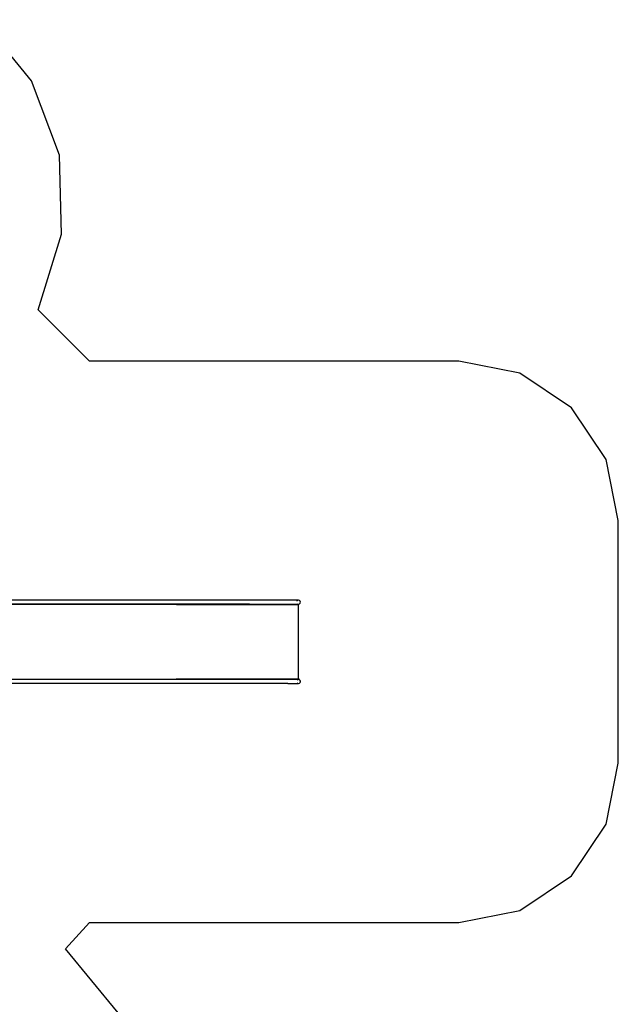
# Model space of a CAD drawing. Extents: x -6903 to 6635, y -7668 to 7794.
# Drawn here: x 2878 to 6635, y 1235 to 7416 of the extents above; entities that cross this region are included whole.
import ezdxf

# ---------------------------------------------------------------- set-up
doc = ezdxf.new("R2010")
doc.units = 0
doc.layers.get('0').update_dxf_attribs({"linetype": 'CONTINUOUS'})

# ---------------------------------------------------------------- blocks, each defined once
blk = doc.blocks.new('005320')
at = {"color": 3}
for p, q in [((2953.4, 7031.7), (2638.5, 7416.1)), ((3127.3, 6566.2), (2953.4, 7031.7)), ((3141.5, 6069.4), (3127.3, 6566.2)), ((2994.7, 5594.7), (3141.5, 6069.4)), ((3316.1, 5273), (2994.7, 5594.7)), ((5635.4, 5273), (3316.1, 5273)), ((6018.1, 5196.9), (5635.4, 5273)), ((6342.5, 4980.1), (6018.1, 5196.9)), ((6559.2, 4655.7), (6342.5, 4980.1)), ((6635.4, 4273), (6559.2, 4655.7)), ((6635.4, 2749), (6635.4, 4273)), ((6559.2, 2366.3), (6635.4, 2749)), ((6342.5, 2041.9), (6559.2, 2366.3)), ((6018.1, 1825.1), (6342.5, 2041.9)), ((5635.4, 1749), (6018.1, 1825.1)), ((3165.2, 1584.6), (3316.1, 1749)), ((3316.1, 1749), (5635.4, 1749)), ((3495.4, 1182.1), (3165.2, 1584.6))]:
    blk.add_line(p, q, dxfattribs=at)
for p, q in [((4303.3, 3773), (2201.3, 3773)), ((4303.3, 3773), (4304.4, 3771.3)), ((4628.7, 3773), (4303.3, 3773)), ((4621.8, 3770.5), (4620.3, 3769)), ((4628.7, 3773), (4622.5, 3771.3)), ((4634.8, 3771.3), (4628.7, 3773)), ((4639.3, 3766.7), (4634.8, 3771.3)), ((2378.9, 3748), (3861.9, 3748)), ((3860.7, 3746.5), (2378.9, 3746.5)), ((3860.6, 3746), (3860.7, 3746.5)), ((3860.7, 3746.5), (3860.8, 3747)), ((3861.9, 3746.5), (3860.7, 3746.5)), ((3860.8, 3747), (3861.2, 3747.7)), ((3861.2, 3747.7), (3861.9, 3748)), ((3861.6, 3746.2), (3861.5, 3746)), ((3861.5, 3746), (4321.1, 3746)), ((3861.7, 3746.4), (3861.6, 3746.2)), ((3861.9, 3746.5), (3861.7, 3746.4)), ((3861.9, 3748), (3861.9, 3746.5)), ((4205.2, 3748), (3861.9, 3748)), ((3861.9, 3746.5), (4205.2, 3746.5)), ((4205.2, 3746.5), (4205.2, 3748)), ((4319.7, 3748), (4205.2, 3748)), ((4318.6, 3749.6), (4319.7, 3748)), ((4319.7, 3748), (4321.1, 3746)), ((4319.7, 3748), (4628.7, 3748)), ((4321.1, 3746), (4628.7, 3746)), ((4618.6, 3767.3), (4618, 3766.7)), ((4622.5, 3749.6), (4628.7, 3748)), ((4628.7, 3748), (4634.8, 3749.6)), ((4628.7, 3278.6), (4628.7, 3746)), ((4634.8, 3749.6), (4639.3, 3754.2)), ((4641, 3760.5), (4639.3, 3766.7)), ((4639.3, 3754.2), (4641, 3760.5)), ((3861.5, 3276), (3860.6, 3276)), ((3860.7, 3275.5), (3860.6, 3276)), ((3861.5, 3276), (3861.6, 3275.7)), ((4627.2, 3276), (3861.5, 3276)), ((4627.2, 3276), (4627.3, 3276)), ((4628.7, 3276), (4627.3, 3276)), ((4627.4, 3280.5), (4628.7, 3278.6)), ((4628.7, 3276), (4628.7, 3278.6)), ((4628.7, 3278.6), (4632.4, 3273)), ((4561.3, 3249), (2201.3, 3249)), ((2378.9, 3275.5), (3860.7, 3275.5)), ((3861.9, 3274), (2378.9, 3274)), ((3860.8, 3275), (3860.7, 3275.5)), ((3860.7, 3275.5), (3861.9, 3275.5)), ((3861.2, 3274.2), (3860.8, 3275)), ((3861.9, 3274), (3861.2, 3274.2)), ((3861.6, 3275.7), (3861.7, 3275.5)), ((3861.7, 3275.5), (3861.9, 3275.5)), ((3861.9, 3275.5), (3861.9, 3274)), ((4205.2, 3275.5), (3861.9, 3275.5)), ((4205.2, 3274), (3861.9, 3274)), ((4205.2, 3275.5), (4205.2, 3274)), ((4628.7, 3274), (4205.2, 3274)), ((4561.3, 3249), (4575, 3249.9)), ((4561.3, 3249), (4628.7, 3249)), ((4621.8, 3271.5), (4620.3, 3270)), ((4620.3, 3253), (4622.5, 3250.6)), ((4628.7, 3274), (4622.5, 3272.3)), ((4628, 3249.2), (4628.7, 3249)), ((4632.4, 3273), (4628.7, 3274)), ((4628.7, 3249), (4634.8, 3250.6)), ((4634.8, 3272.3), (4632.4, 3273)), ((4632.4, 3273), (4632.8, 3272.3)), ((4639.3, 3267.7), (4634.8, 3272.3)), ((4634.8, 3250.6), (4639.3, 3255.2)), ((4635.4, 3268.3), (4635.8, 3267.7)), ((4639.2, 3262.6), (4640.7, 3260.3)), ((4641, 3261.5), (4639.3, 3267.7)), ((4639.3, 3255.2), (4640.7, 3260.3)), ((4640.7, 3260.3), (4641, 3261.5))]:
    blk.add_line(p, q)

msp = doc.modelspace()

# ---------------------------------------------------------------- block references
at = {"ltscale": 100}
msp.add_blockref('005320', (0, 0), dxfattribs=at)

doc.saveas('drawing.dxf')
